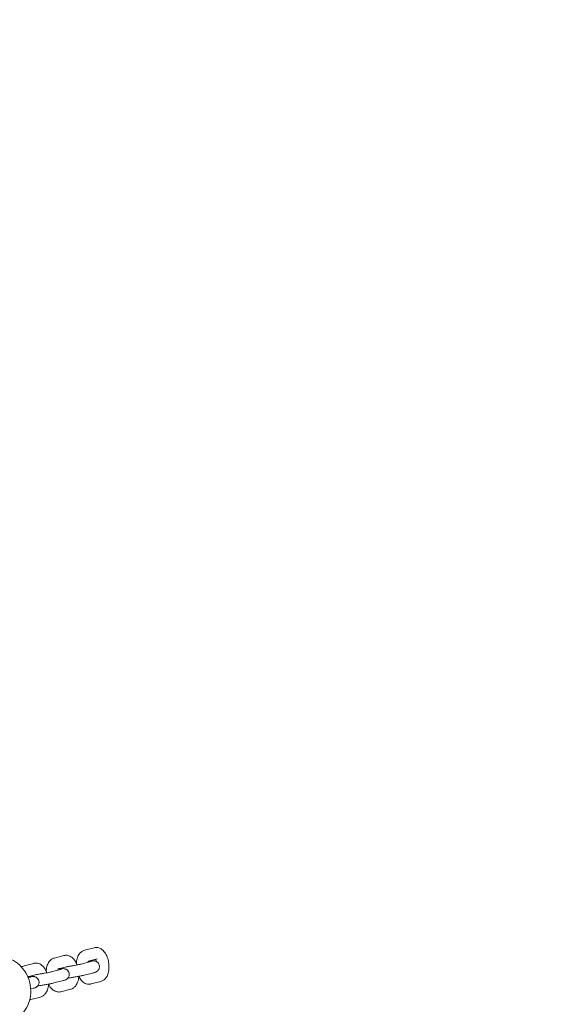
# Model space of a CAD drawing. Extents: x -18437 to 17046, y 21442 to 34691.
# Drawn here: x -8726 to -8394, y 26983 to 27584 of the extents above; entities that cross this region are included whole.
import ezdxf

# ---------------------------------------------------------------- set-up
doc = ezdxf.new("R2010")
doc.units = 0
doc.header["$LTSCALE"] = 350
doc.header["$MEASUREMENT"] = 0
doc.header["$PDMODE"] = 98
doc.header["$PDSIZE"] = 50
doc.linetypes.add('STRICHPUNKT', pattern=[1, 0.5, -0.25, 0, -0.25])
doc.layers.get('Defpoints').update_dxf_attribs({"linetype": 'CONTINUOUS'})
doc.layers.add('BEM-SI-MIN', color=7, linetype='CONTINUOUS')
doc.layers.add('Shout.04', color=7, linetype='STRICHPUNKT')
doc.styles.get("Standard").update_dxf_attribs({"font": 'isocp2.shx'})
doc.dimstyles.new('Europa 1-100', dxfattribs={"dimscale": 100, "dimtxt": 3.5, "dimasz": 4, "dimexe": 2, "dimexo": 0, "dimgap": 2, "dimtad": 0, "dimdec": 0, "dimzin": 0, "dimdsep": 46, "dimtxsty": 'Standard', "dimcen": 2, "dimadec": 0, "dimazin": 0, "dimtfac": 1, "dimtdec": 0, "dimtofl": 0, "dimtmove": 0, "dimatfit": 3, "dimfxl": 2, "dimfxlon": 1, "dimtolj": 1, "dimtzin": 0, "dimarcsym": 0})

# ---------------------------------------------------------------- blocks, each defined once
blk = doc.blocks.new('*D204')
at = {"layer": 'BEM-SI-MIN', "color": 0, "lineweight": -2, "transparency": 16777216}
for p, q in [((-16420.47, 34261.34), (-16420.47, 34661.34)), ((17046.48, 34261.34), (17046.48, 34661.34)), ((-16020.47, 34461.34), (-464.5, 34461.34)), ((16646.48, 34461.34), (1090.5, 34461.34))]:
    blk.add_line(p, q, dxfattribs=at)
at = {"layer": 'BEM-SI-MIN', "color": 0, "transparency": 16777216}
for points in [[(-16020.47, 34528), (-16020.47, 34394.67), (-16420.47, 34461.34)], [(16646.48, 34528), (16646.48, 34394.67), (17046.48, 34461.34)]]:
    blk.add_solid(points, dxfattribs=at)
at = {"layer": 'Defpoints', "color": 0, "transparency": 16777216}
for p in [(17046.48, 34461.34), (-16420.47, 26005.86), (17046.48, 26005.86)]:
    blk.add_point(p, dxfattribs=at)
at = {"layer": 'BEM-SI-MIN', "color": 0, "transparency": 16777216, "insert": (313, 34461.34), "char_height": 350, "attachment_point": 5}
blk.add_mtext('\\A1;33467', dxfattribs=at)
blk = doc.blocks.new('*D205')
at = {"layer": 'BEM-SI-MIN', "color": 0, "lineweight": -2, "transparency": 16777216}
for p, q in [((-18007.81, 32481.12), (-18407.81, 32481.12)), ((-18207.81, 32081.12), (-18207.81, 27695.43)), ((-18207.81, 22376.01), (-18207.81, 26230.94)), ((-18007.81, 21976.01), (-18407.81, 21976.01))]:
    blk.add_line(p, q, dxfattribs=at)
at = {"layer": 'BEM-SI-MIN', "color": 0, "transparency": 16777216}
for points in [[(-18274.47, 32081.12), (-18141.14, 32081.12), (-18207.81, 32481.12)], [(-18274.47, 22376.01), (-18141.14, 22376.01), (-18207.81, 21976.01)]]:
    blk.add_solid(points, dxfattribs=at)
at = {"layer": 'Defpoints', "color": 0, "transparency": 16777216}
for p in [(-420.09, 32481.12), (-18207.81, 21976.01), (-12390.62, 21976.01)]:
    blk.add_point(p, dxfattribs=at)
at = {"layer": 'BEM-SI-MIN', "color": 0, "transparency": 16777216, "insert": (-18207.81, 26963.19), "char_height": 350, "attachment_point": 5, "rotation": 90}
blk.add_mtext('\\A1;10505', dxfattribs=at)
blk = doc.blocks.new('*D208')
at = {"layer": 'BEM-SI-MIN', "color": 0, "lineweight": -2, "transparency": 16777216}
for p, q in [((-17098.08, 30117.36), (-17495.71, 30117.36)), ((-17295.71, 29717.36), (-17295.71, 27800.98)), ((-17295.71, 24209.01), (-17295.71, 26505.03)), ((-17119.35, 23809.01), (-17495.71, 23809.01))]:
    blk.add_line(p, q, dxfattribs=at)
at = {"layer": 'BEM-SI-MIN', "color": 0, "transparency": 16777216}
for points in [[(-17362.37, 29717.36), (-17229.04, 29717.36), (-17295.71, 30117.36)], [(-17362.37, 24209.01), (-17229.04, 24209.01), (-17295.71, 23809.01)]]:
    blk.add_solid(points, dxfattribs=at)
at = {"layer": 'Defpoints', "color": 0, "transparency": 16777216}
for p in [(-681.92, 30117.36, 1837.83), (-17295.71, 23809.01), (-12390.62, 23809.01, 1837.83)]:
    blk.add_point(p, dxfattribs=at)
at = {"layer": 'BEM-SI-MIN', "color": 0, "transparency": 16777216, "insert": (-17295.71, 27153.01), "char_height": 350, "attachment_point": 5, "rotation": 90}
blk.add_mtext('\\A1;6308', dxfattribs=at)
blk = doc.blocks.new('*D210')
at = {"layer": 'BEM-SI-MIN', "color": 0, "lineweight": -2, "transparency": 16777216}
for p, q in [((-14577.91, 33357.21), (-14577.91, 33746.92)), ((14679.48, 33357.74), (14679.48, 33746.92)), ((-14177.91, 33546.92), (-714.27, 33546.92)), ((14279.48, 33546.92), (815.84, 33546.92))]:
    blk.add_line(p, q, dxfattribs=at)
at = {"layer": 'BEM-SI-MIN', "color": 0, "transparency": 16777216}
for points in [[(-14177.91, 33613.59), (-14177.91, 33480.25), (-14577.91, 33546.92)], [(14279.48, 33613.59), (14279.48, 33480.25), (14679.48, 33546.92)]]:
    blk.add_solid(points, dxfattribs=at)
at = {"layer": 'Defpoints', "color": 0, "transparency": 16777216}
for p in [(14679.48, 33546.92), (14679.48, 26005.86, 1837.83), (-14577.91, 25801.13, 1837.83)]:
    blk.add_point(p, dxfattribs=at)
at = {"layer": 'BEM-SI-MIN', "color": 0, "transparency": 16777216, "insert": (50.78, 33546.92), "char_height": 350, "attachment_point": 5}
blk.add_mtext('\\A1;29257', dxfattribs=at)

msp = doc.modelspace()

# ---------------------------------------------------------------- linework, layer by layer
at = {"layer": 'Shout.04', "color": 7, "linetype": 'Continuous', "lineweight": 0}
for p, q in [((-8680.39, 27017.69, 1837.83), (-8686.25, 27016.18, 1837.83)), ((-8717.24, 27008.17, 1837.83), (-8723.11, 27006.66, 1837.83)), ((-8698.82, 27012.93, 1837.83), (-8704.68, 27011.42, 1837.83)), ((-8682.42, 27009.24, 1837.83), (-8688.29, 27007.72, 1837.83)), ((-8678.64, 27010.92, 1837.83), (-8683.93, 27009.55, 1837.83)), ((-8715.49, 27001.39, 1837.83), (-8720.78, 27000.03, 1837.83)), ((-8700.85, 27004.48, 1837.83), (-8706.71, 27002.96, 1837.83)), ((-8697.07, 27006.15, 1837.83), (-8702.35, 27004.79, 1837.83)), ((-8680.67, 27002.46, 1837.83), (-8686.54, 27000.94, 1837.83)), ((-8719.28, 26999.71, 1837.83), (-8720.66, 26999.36, 1837.83)), ((-8699.1, 26997.7, 1837.83), (-8704.96, 26996.18, 1837.83)), ((-8676.36, 26997.12, 1837.83), (-8682.22, 26995.61, 1837.83)), ((-8717.53, 26992.94, 1837.83), (-8719.12, 26992.52, 1837.83)), ((-8694.79, 26992.36, 1837.83), (-8700.65, 26990.84, 1837.83)), ((-8713.21, 26987.6, 1837.83), (-8719.08, 26986.08, 1837.83))]:
    msp.add_line(p, q, dxfattribs=at)
for points, knots in [([(-8690.81, 27007.18, 1837.83), (-8691.1, 27007.95, 1837.83), (-8691.45, 27008.68, 1837.83), (-8692.43, 27010.31, 1837.83), (-8693.11, 27011.17, 1837.83), (-8694.74, 27012.4, 1837.83), (-8695.59, 27012.84, 1837.83), (-8697.24, 27013.13, 1837.83), (-8697.95, 27013.12, 1837.83), (-8698.69, 27012.96, 1837.83), (-8698.75, 27012.95, 1837.83), (-8698.82, 27012.93, 1837.83)], [5.208558, 5.208558, 5.208558, 5.208558, 5.498763, 5.498763, 5.895588, 5.895588, 6.192688, 6.192688, 6.389039, 6.389039, 6.408031, 6.408031, 6.408031, 6.408031]), ([(-8686.25, 27016.18, 1837.83), (-8686.88, 27016.02, 1837.83), (-8687.45, 27015.74, 1837.83), (-8688.53, 27015.01, 1837.83), (-8689, 27014.53, 1837.83), (-8689.91, 27013.33, 1837.83), (-8690.28, 27012.58, 1837.83), (-8690.92, 27010.78, 1837.83), (-8691.13, 27009.71, 1837.83), (-8691.23, 27008.48, 1837.83), (-8691.24, 27008.35, 1837.83), (-8691.25, 27008.22, 1837.83)], [0.124846, 0.124846, 0.124846, 0.124846, 0.30853, 0.30853, 0.524786, 0.524786, 0.823473, 0.823473, 1.21443, 1.21443, 1.25948, 1.25948, 1.25948, 1.25948]), ([(-8676.36, 26997.12, 1837.83), (-8675.74, 26997.28, 1837.83), (-8675.16, 26997.56, 1837.83), (-8674.09, 26998.29, 1837.83), (-8673.62, 26998.77, 1837.83), (-8672.7, 26999.97, 1837.83), (-8672.33, 27000.72, 1837.83), (-8671.69, 27002.51, 1837.83), (-8671.48, 27003.59, 1837.83), (-8671.3, 27005.78, 1837.83), (-8671.33, 27006.91, 1837.83), (-8671.58, 27009.1, 1837.83), (-8671.81, 27010.17, 1837.83), (-8672.46, 27012.24, 1837.83), (-8672.89, 27013.23, 1837.83), (-8674, 27015.07, 1837.83), (-8674.69, 27015.93, 1837.83), (-8676.31, 27017.16, 1837.83), (-8677.16, 27017.6, 1837.83), (-8678.81, 27017.89, 1837.83), (-8679.52, 27017.89, 1837.83), (-8680.26, 27017.72, 1837.83), (-8680.33, 27017.71, 1837.83), (-8680.39, 27017.69, 1837.83)], [3.266438, 3.266438, 3.266438, 3.266438, 3.450123, 3.450123, 3.666378, 3.666378, 3.965066, 3.965066, 4.356023, 4.356023, 4.742157, 4.742157, 5.116711, 5.116711, 5.498763, 5.498763, 5.895588, 5.895588, 6.192688, 6.192688, 6.389039, 6.389039, 6.408031, 6.408031, 6.408031, 6.408031]), ([(-8742.01, 27011.62, 1837.83), (-8740.21, 27012.09, 1837.83), (-8738.32, 27012.23, 1837.83), (-8734.57, 27011.87, 1837.83), (-8732.7, 27011.36, 1837.83), (-8729.15, 27009.73, 1837.83), (-8727.48, 27008.59, 1837.83), (-8724.47, 27005.81, 1837.83), (-8723.15, 27004.15, 1837.83), (-8721.02, 27000.48, 1837.83), (-8720.21, 26998.46, 1837.83), (-8719.2, 26994.27, 1837.83), (-8719, 26992.1, 1837.83), (-8719.22, 26987.84, 1837.83), (-8719.65, 26985.74, 1837.83), (-8721.09, 26981.86, 1837.83), (-8722.11, 26980.06, 1837.83), (-8724.62, 26976.98, 1837.83), (-8726.1, 26975.68, 1837.83), (-8729.08, 26973.88, 1837.83), (-8730.51, 26973.28, 1837.83), (-8732, 26972.89, 1837.83)], [6.062246, 6.062246, 6.062246, 6.062246, 6.368551, 6.368551, 6.678493, 6.678493, 6.996431, 6.996431, 7.321569, 7.321569, 7.650665, 7.650665, 7.980835, 7.980835, 8.309651, 8.309651, 8.634057, 8.634057, 8.950749, 8.950749, 9.203839, 9.203839, 9.203839, 9.203839]), ([(-8709.24, 27002.42, 1837.83), (-8709.53, 27003.19, 1837.83), (-8709.87, 27003.92, 1837.83), (-8710.85, 27005.55, 1837.83), (-8711.54, 27006.41, 1837.83), (-8713.16, 27007.64, 1837.83), (-8714.02, 27008.08, 1837.83), (-8715.67, 27008.37, 1837.83), (-8716.37, 27008.36, 1837.83), (-8717.11, 27008.2, 1837.83), (-8717.18, 27008.19, 1837.83), (-8717.24, 27008.17, 1837.83)], [5.208558, 5.208558, 5.208558, 5.208558, 5.498763, 5.498763, 5.895588, 5.895588, 6.192688, 6.192688, 6.389039, 6.389039, 6.408031, 6.408031, 6.408031, 6.408031]), ([(-8704.68, 27011.42, 1837.83), (-8705.3, 27011.26, 1837.83), (-8705.88, 27010.98, 1837.83), (-8706.95, 27010.25, 1837.83), (-8707.42, 27009.77, 1837.83), (-8708.34, 27008.57, 1837.83), (-8708.71, 27007.82, 1837.83), (-8709.35, 27006.02, 1837.83), (-8709.56, 27004.95, 1837.83), (-8709.66, 27003.72, 1837.83), (-8709.67, 27003.59, 1837.83), (-8709.68, 27003.46, 1837.83)], [0.124846, 0.124846, 0.124846, 0.124846, 0.30853, 0.30853, 0.524786, 0.524786, 0.823473, 0.823473, 1.21443, 1.21443, 1.25948, 1.25948, 1.25948, 1.25948]), ([(-8688.29, 27007.72, 1837.83), (-8688.49, 27007.67, 1837.83), (-8688.77, 27007.6, 1837.83), (-8689.5, 27007.44, 1837.83), (-8689.98, 27007.34, 1837.83), (-8691.09, 27007.12, 1837.83), (-8691.72, 27007, 1837.83), (-8693.05, 27006.77, 1837.83), (-8693.76, 27006.65, 1837.83), (-8695.15, 27006.42, 1837.83), (-8695.84, 27006.32, 1837.83), (-8696.72, 27006.19, 1837.83), (-8696.95, 27006.16, 1837.83), (-8697.17, 27006.13, 1837.83)], [5.227185, 5.227185, 5.227185, 5.227185, 5.457768, 5.457768, 5.741094, 5.741094, 6.045149, 6.045149, 6.355894, 6.355894, 6.667723, 6.667723, 6.779874, 6.779874, 6.779874, 6.779874]), ([(-8683.8, 27009.79, 1837.83), (-8683.8, 27009.79, 1837.83), (-8683.81, 27009.79, 1837.83), (-8683.84, 27009.73, 1837.83), (-8683.88, 27009.66, 1837.83), (-8683.98, 27009.41, 1837.83), (-8684.04, 27009.24, 1837.83), (-8684.11, 27008.95, 1837.83), (-8684.13, 27008.88, 1837.83), (-8684.14, 27008.79, 1837.83)], [0.5288157, 0.5288157, 0.5288157, 0.5288157, 0.6038196, 0.6038196, 0.7763011, 0.7763011, 0.9637721, 0.9637721, 1.0307604, 1.0307604, 1.0307604, 1.0307604]), ([(-8683.96, 27009.46, 1837.83), (-8683.51, 27009.52, 1837.83), (-8683.09, 27009.57, 1837.83), (-8682.09, 27009.67, 1837.83), (-8681.61, 27009.71, 1837.83), (-8680.92, 27009.72, 1837.83), (-8680.72, 27009.73, 1837.83), (-8680.27, 27009.67, 1837.83), (-8680.17, 27009.66, 1837.83), (-8679.85, 27009.59, 1837.83), (-8679.61, 27009.54, 1837.83), (-8679.08, 27009.29, 1837.83), (-8678.92, 27009.21, 1837.83), (-8678.58, 27008.98, 1837.83), (-8678.42, 27008.85, 1837.83), (-8677.98, 27008.42, 1837.83), (-8677.68, 27008.05, 1837.83), (-8677.32, 27007.21, 1837.83), (-8677.22, 27006.81, 1837.83), (-8677.16, 27006.04, 1837.83), (-8677.2, 27005.67, 1837.83), (-8677.36, 27004.99, 1837.83), (-8677.49, 27004.69, 1837.83), (-8677.81, 27004.13, 1837.83), (-8677.99, 27003.91, 1837.83), (-8678.37, 27003.5, 1837.83), (-8678.55, 27003.37, 1837.83), (-8678.88, 27003.13, 1837.83), (-8679.02, 27003.06, 1837.83), (-8679.3, 27002.91, 1837.83), (-8679.42, 27002.86, 1837.83), (-8679.76, 27002.73, 1837.83), (-8679.93, 27002.67, 1837.83), (-8680.29, 27002.56, 1837.83), (-8680.48, 27002.51, 1837.83), (-8680.67, 27002.46, 1837.83)], [3.779522, 3.779522, 3.779522, 3.779522, 4.012966, 4.012966, 4.385049, 4.385049, 4.542129, 4.542129, 4.582239, 4.582239, 4.638805, 4.638805, 4.659283, 4.659283, 4.6753, 4.6753, 4.699868, 4.699868, 4.717102, 4.717102, 4.733494, 4.733494, 4.752521, 4.752521, 4.778411, 4.778411, 4.816407, 4.816407, 4.865406, 4.865406, 4.933126, 4.933126, 5.081838, 5.081838, 5.227185, 5.227185, 5.227185, 5.227185]), ([(-8682.09, 27009.33, 1837.83), (-8682.09, 27009.33, 1837.83), (-8682.09, 27009.33, 1837.83), (-8682.1, 27009.33, 1837.83), (-8682.13, 27009.32, 1837.83), (-8682.25, 27009.28, 1837.83), (-8682.33, 27009.26, 1837.83), (-8682.42, 27009.24, 1837.83)], [5.0060127, 5.0060127, 5.0060127, 5.0060127, 5.0096791, 5.0096791, 5.1203581, 5.1203581, 5.2271849, 5.2271849, 5.2271849, 5.2271849]), ([(-8678.82, 27009.14, 1837.83), (-8678.91, 27009.41, 1837.83), (-8679.01, 27009.66, 1837.83), (-8679.23, 27010.17, 1837.83), (-8679.36, 27010.42, 1837.83), (-8679.5, 27010.63, 1837.83), (-8679.52, 27010.66, 1837.83), (-8679.53, 27010.68, 1837.83)], [5.1289462, 5.1289462, 5.1289462, 5.1289462, 5.3038452, 5.3038452, 5.5322744, 5.5322744, 5.5640134, 5.5640134, 5.5640134, 5.5640134]), ([(-8706.71, 27002.96, 1837.83), (-8706.92, 27002.91, 1837.83), (-8707.19, 27002.84, 1837.83), (-8707.92, 27002.68, 1837.83), (-8708.41, 27002.58, 1837.83), (-8709.51, 27002.36, 1837.83), (-8710.15, 27002.24, 1837.83), (-8711.48, 27002.01, 1837.83), (-8712.18, 27001.89, 1837.83), (-8713.58, 27001.66, 1837.83), (-8714.27, 27001.56, 1837.83), (-8715.15, 27001.43, 1837.83), (-8715.37, 27001.4, 1837.83), (-8715.59, 27001.37, 1837.83)], [5.227185, 5.227185, 5.227185, 5.227185, 5.457768, 5.457768, 5.741094, 5.741094, 6.045149, 6.045149, 6.355894, 6.355894, 6.667723, 6.667723, 6.779874, 6.779874, 6.779874, 6.779874]), ([(-8702.23, 27005.03, 1837.83), (-8702.23, 27005.03, 1837.83), (-8702.24, 27005.02, 1837.83), (-8702.27, 27004.97, 1837.83), (-8702.31, 27004.89, 1837.83), (-8702.41, 27004.65, 1837.83), (-8702.47, 27004.48, 1837.83), (-8702.54, 27004.19, 1837.83), (-8702.55, 27004.11, 1837.83), (-8702.57, 27004.03, 1837.83)], [0.5288157, 0.5288157, 0.5288157, 0.5288157, 0.6038196, 0.6038196, 0.7763011, 0.7763011, 0.9637721, 0.9637721, 1.0307604, 1.0307604, 1.0307604, 1.0307604]), ([(-8702.39, 27004.7, 1837.83), (-8701.93, 27004.76, 1837.83), (-8701.51, 27004.8, 1837.83), (-8700.52, 27004.91, 1837.83), (-8700.04, 27004.95, 1837.83), (-8699.34, 27004.96, 1837.83), (-8699.15, 27004.97, 1837.83), (-8698.7, 27004.91, 1837.83), (-8698.6, 27004.9, 1837.83), (-8698.28, 27004.83, 1837.83), (-8698.04, 27004.78, 1837.83), (-8697.51, 27004.53, 1837.83), (-8697.34, 27004.45, 1837.83), (-8697.01, 27004.22, 1837.83), (-8696.84, 27004.09, 1837.83), (-8696.4, 27003.66, 1837.83), (-8696.11, 27003.29, 1837.83), (-8695.75, 27002.45, 1837.83), (-8695.64, 27002.05, 1837.83), (-8695.59, 27001.28, 1837.83), (-8695.63, 27000.91, 1837.83), (-8695.79, 27000.23, 1837.83), (-8695.92, 26999.93, 1837.83), (-8696.23, 26999.37, 1837.83), (-8696.41, 26999.15, 1837.83), (-8696.8, 26998.74, 1837.83), (-8696.98, 26998.61, 1837.83), (-8697.31, 26998.37, 1837.83), (-8697.45, 26998.3, 1837.83), (-8697.72, 26998.15, 1837.83), (-8697.84, 26998.1, 1837.83), (-8698.18, 26997.96, 1837.83), (-8698.36, 26997.91, 1837.83), (-8698.72, 26997.8, 1837.83), (-8698.9, 26997.75, 1837.83), (-8699.1, 26997.7, 1837.83)], [3.779522, 3.779522, 3.779522, 3.779522, 4.012966, 4.012966, 4.385049, 4.385049, 4.542129, 4.542129, 4.582239, 4.582239, 4.638805, 4.638805, 4.659283, 4.659283, 4.6753, 4.6753, 4.699868, 4.699868, 4.717102, 4.717102, 4.733494, 4.733494, 4.752521, 4.752521, 4.778411, 4.778411, 4.816407, 4.816407, 4.865406, 4.865406, 4.933126, 4.933126, 5.081838, 5.081838, 5.227185, 5.227185, 5.227185, 5.227185]), ([(-8700.52, 27004.57, 1837.83), (-8700.52, 27004.57, 1837.83), (-8700.52, 27004.57, 1837.83), (-8700.52, 27004.57, 1837.83), (-8700.56, 27004.55, 1837.83), (-8700.68, 27004.52, 1837.83), (-8700.76, 27004.5, 1837.83), (-8700.85, 27004.48, 1837.83)], [5.0060127, 5.0060127, 5.0060127, 5.0060127, 5.0096791, 5.0096791, 5.1203581, 5.1203581, 5.2271849, 5.2271849, 5.2271849, 5.2271849]), ([(-8720.66, 27000.27, 1837.83), (-8720.66, 27000.27, 1837.83), (-8720.66, 27000.26, 1837.83), (-8720.69, 27000.21, 1837.83), (-8720.74, 27000.13, 1837.83), (-8720.81, 26999.96, 1837.83), (-8720.83, 26999.9, 1837.83), (-8720.85, 26999.84, 1837.83)], [0.5288157, 0.5288157, 0.5288157, 0.5288157, 0.6038196, 0.6038196, 0.7763011, 0.7763011, 0.8537954, 0.8537954, 0.8537954, 0.8537954]), ([(-8720.81, 26999.94, 1837.83), (-8720.36, 26999.99, 1837.83), (-8719.94, 27000.04, 1837.83), (-8718.95, 27000.15, 1837.83), (-8718.47, 27000.19, 1837.83), (-8717.77, 27000.2, 1837.83), (-8717.58, 27000.21, 1837.83), (-8717.13, 27000.15, 1837.83), (-8717.02, 27000.14, 1837.83), (-8716.7, 27000.07, 1837.83), (-8716.47, 27000.02, 1837.83), (-8715.93, 26999.77, 1837.83), (-8715.77, 26999.69, 1837.83), (-8715.43, 26999.46, 1837.83), (-8715.27, 26999.33, 1837.83), (-8714.83, 26998.9, 1837.83), (-8714.53, 26998.53, 1837.83), (-8714.17, 26997.69, 1837.83), (-8714.07, 26997.29, 1837.83), (-8714.02, 26996.51, 1837.83), (-8714.05, 26996.15, 1837.83), (-8714.21, 26995.47, 1837.83), (-8714.35, 26995.17, 1837.83), (-8714.66, 26994.6, 1837.83), (-8714.84, 26994.39, 1837.83), (-8715.22, 26993.98, 1837.83), (-8715.4, 26993.85, 1837.83), (-8715.74, 26993.61, 1837.83), (-8715.87, 26993.54, 1837.83), (-8716.15, 26993.39, 1837.83), (-8716.27, 26993.34, 1837.83), (-8716.61, 26993.2, 1837.83), (-8716.78, 26993.15, 1837.83), (-8717.15, 26993.04, 1837.83), (-8717.33, 26992.99, 1837.83), (-8717.53, 26992.94, 1837.83)], [3.779522, 3.779522, 3.779522, 3.779522, 4.012966, 4.012966, 4.385049, 4.385049, 4.542129, 4.542129, 4.582239, 4.582239, 4.638805, 4.638805, 4.659283, 4.659283, 4.6753, 4.6753, 4.699868, 4.699868, 4.717102, 4.717102, 4.733494, 4.733494, 4.752521, 4.752521, 4.778411, 4.778411, 4.816407, 4.816407, 4.865406, 4.865406, 4.933126, 4.933126, 5.081838, 5.081838, 5.227185, 5.227185, 5.227185, 5.227185]), ([(-8718.95, 26999.81, 1837.83), (-8718.95, 26999.81, 1837.83), (-8718.95, 26999.81, 1837.83), (-8718.95, 26999.81, 1837.83), (-8718.99, 26999.79, 1837.83), (-8719.1, 26999.76, 1837.83), (-8719.18, 26999.74, 1837.83), (-8719.28, 26999.71, 1837.83)], [5.0060127, 5.0060127, 5.0060127, 5.0060127, 5.0096791, 5.0096791, 5.1203581, 5.1203581, 5.2271849, 5.2271849, 5.2271849, 5.2271849]), ([(-8704.96, 26996.18, 1837.83), (-8705.29, 26996.1, 1837.83), (-8705.65, 26996.01, 1837.83), (-8706.66, 26995.79, 1837.83), (-8707.36, 26995.65, 1837.83), (-8708.84, 26995.37, 1837.83), (-8709.61, 26995.23, 1837.83), (-8711.16, 26994.96, 1837.83), (-8711.94, 26994.83, 1837.83), (-8713.45, 26994.6, 1837.83), (-8714.17, 26994.5, 1837.83), (-8714.83, 26994.41, 1837.83)], [5.227185, 5.227185, 5.227185, 5.227185, 5.466953, 5.466953, 5.827715, 5.827715, 6.161084, 6.161084, 6.489455, 6.489455, 6.810549, 6.810549, 6.810549, 6.810549]), ([(-8713.21, 26987.6, 1837.83), (-8712.59, 26987.76, 1837.83), (-8712.01, 26988.03, 1837.83), (-8710.94, 26988.77, 1837.83), (-8710.47, 26989.25, 1837.83), (-8709.56, 26990.45, 1837.83), (-8709.19, 26991.2, 1837.83), (-8708.54, 26992.99, 1837.83), (-8708.33, 26994.06, 1837.83), (-8708.23, 26995.27, 1837.83), (-8708.23, 26995.38, 1837.83), (-8708.22, 26995.48, 1837.83)], [3.266438, 3.266438, 3.266438, 3.266438, 3.450123, 3.450123, 3.666378, 3.666378, 3.965066, 3.965066, 4.356023, 4.356023, 4.392951, 4.392951, 4.392951, 4.392951]), ([(-8708.19, 26995.49, 1837.83), (-8708.01, 26995.12, 1837.83), (-8707.82, 26994.75, 1837.83), (-8707.04, 26993.46, 1837.83), (-8706.35, 26992.6, 1837.83), (-8704.73, 26991.38, 1837.83), (-8703.88, 26990.94, 1837.83), (-8702.23, 26990.64, 1837.83), (-8701.52, 26990.65, 1837.83), (-8700.78, 26990.81, 1837.83), (-8700.71, 26990.83, 1837.83), (-8700.65, 26990.84, 1837.83)], [2.209465, 2.209465, 2.209465, 2.209465, 2.357171, 2.357171, 2.753995, 2.753995, 3.051095, 3.051095, 3.247446, 3.247446, 3.266438, 3.266438, 3.266438, 3.266438]), ([(-8686.54, 27000.94, 1837.83), (-8686.86, 27000.86, 1837.83), (-8687.22, 27000.78, 1837.83), (-8688.23, 27000.55, 1837.83), (-8688.94, 27000.41, 1837.83), (-8690.42, 27000.13, 1837.83), (-8691.18, 26999.99, 1837.83), (-8692.73, 26999.72, 1837.83), (-8693.51, 26999.59, 1837.83), (-8695.02, 26999.36, 1837.83), (-8695.74, 26999.26, 1837.83), (-8696.41, 26999.17, 1837.83)], [5.227185, 5.227185, 5.227185, 5.227185, 5.466953, 5.466953, 5.827715, 5.827715, 6.161084, 6.161084, 6.489455, 6.489455, 6.810549, 6.810549, 6.810549, 6.810549]), ([(-8694.79, 26992.36, 1837.83), (-8694.16, 26992.52, 1837.83), (-8693.59, 26992.8, 1837.83), (-8692.51, 26993.53, 1837.83), (-8692.04, 26994.01, 1837.83), (-8691.13, 26995.21, 1837.83), (-8690.76, 26995.96, 1837.83), (-8690.11, 26997.75, 1837.83), (-8689.91, 26998.83, 1837.83), (-8689.81, 27000.04, 1837.83), (-8689.8, 27000.14, 1837.83), (-8689.79, 27000.25, 1837.83)], [3.266438, 3.266438, 3.266438, 3.266438, 3.450123, 3.450123, 3.666378, 3.666378, 3.965066, 3.965066, 4.356023, 4.356023, 4.392951, 4.392951, 4.392951, 4.392951]), ([(-8689.76, 27000.25, 1837.83), (-8689.58, 26999.88, 1837.83), (-8689.39, 26999.52, 1837.83), (-8688.61, 26998.23, 1837.83), (-8687.93, 26997.36, 1837.83), (-8686.3, 26996.14, 1837.83), (-8685.45, 26995.7, 1837.83), (-8683.8, 26995.41, 1837.83), (-8683.09, 26995.41, 1837.83), (-8682.35, 26995.57, 1837.83), (-8682.29, 26995.59, 1837.83), (-8682.22, 26995.61, 1837.83)], [2.209465, 2.209465, 2.209465, 2.209465, 2.357171, 2.357171, 2.753995, 2.753995, 3.051095, 3.051095, 3.247446, 3.247446, 3.266438, 3.266438, 3.266438, 3.266438]), ([(-8719.7, 26985.96, 1837.83), (-8719.56, 26985.98, 1837.83), (-8719.41, 26986.01, 1837.83), (-8719.2, 26986.05, 1837.83), (-8719.14, 26986.07, 1837.83), (-8719.08, 26986.08, 1837.83)], [3.20588958, 3.20588958, 3.20588958, 3.20588958, 3.24744628, 3.24744628, 3.26643837, 3.26643837, 3.26643837, 3.26643837])]:
    msp.add_open_spline(points, degree=3, knots=knots, dxfattribs=at)
for points in [[(-8691.28, 27008.29, 1837.83), (-8691.27, 27008.29, 1837.83), (-8691.26, 27008.29, 1837.83), (-8691.25, 27008.29, 1837.83)], [(-8723.11, 27006.66, 1837.83), (-8723.7, 27006.5, 1837.83), (-8724.25, 27006.25, 1837.83), (-8724.72, 27005.93, 1837.83)], [(-8709.71, 27003.52, 1837.83), (-8709.69, 27003.53, 1837.83), (-8709.68, 27003.53, 1837.83), (-8709.67, 27003.53, 1837.83)]]:
    msp.add_open_spline(points, degree=3, dxfattribs=at)

# ---------------------------------------------------------------- dimensions: what is measured, and where the dimension line sits
at = {"layer": 'BEM-SI-MIN', "color": 7}
for base, p1, p2, picture, middle in [((17046.48, 34461.34), (-16420.47, 26005.86), (17046.48, 26005.86), '*D204', (313, 34461.34)), ((14679.48, 33546.92), (-14577.91, 25801.13, 1837.83), (14679.48, 26005.86, 1837.83), '*D210', (50.78, 33546.92))]:
    dim = msp.add_linear_dim(base=base, p1=p1, p2=p2, dimstyle='Europa 1-100', dxfattribs=at)
    dim.commit()
    dim.dimension.update_dxf_attribs({"geometry": picture, "text_midpoint": middle})
for base, p1, p2, picture, middle in [((-18207.81, 21976.01), (-420.09, 32481.12), (-12390.62, 21976.01), '*D205', (-18207.81, 26963.19)), ((-17295.71, 23809.01), (-681.92, 30117.36, 1837.83), (-12390.62, 23809.01, 1837.83), '*D208', (-17295.71, 27153.01))]:
    dim = msp.add_linear_dim(base=base, p1=p1, p2=p2, angle=90, dimstyle='Europa 1-100', dxfattribs=at)
    dim.commit()
    dim.dimension.update_dxf_attribs({"geometry": picture, "text_midpoint": middle, "dimtype": 160})

doc.saveas('drawing.dxf')
